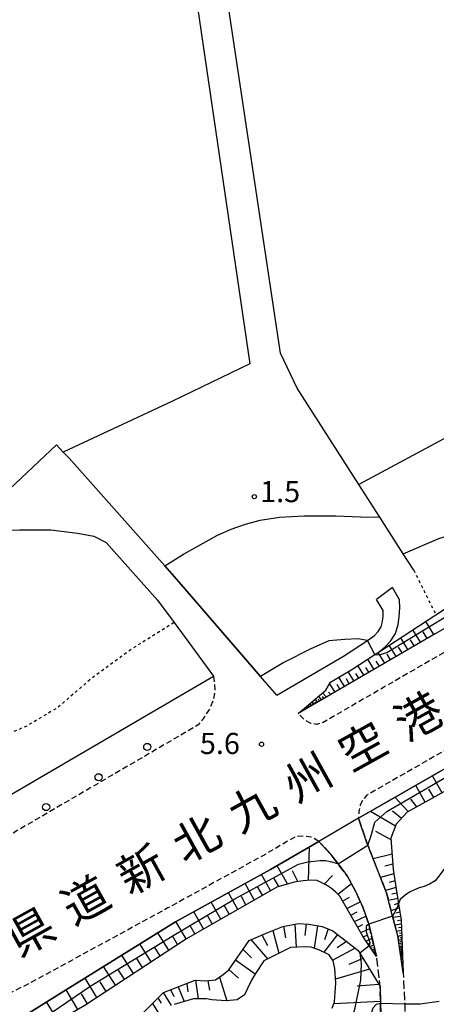
# Model space of a CAD drawing. Extents: x -2000 to 0, y 88500 to 90000.
# Drawn here: x -1551 to -1477, y 89592 to 89767 of the extents above; entities that cross this region are included whole.
import ezdxf
from ezdxf.enums import TextEntityAlignment as Align

# ---------------------------------------------------------------- set-up
doc = ezdxf.new("R2010")
doc.units = 0
for name, pattern in [('210600', [2, 1.5, -0.5]), ('221300', [1.5, 1, -0.5]), ('630100', [1, 0.5, -0.5])]:
    doc.linetypes.add(name, pattern=pattern)
for name, color, linetype in [('2101000', 7, 'Continuous'), ('2101001', 7, 'Continuous'), ('2106000', 3, '210600'), ('2213000', 7, '221300'), ('2238000', 3, 'Continuous'), ('5101000', 4, 'Continuous'), ('5101001', 4, 'Continuous'), ('6101110', 6, 'Continuous'), ('6101120', 6, 'Continuous'), ('6101990', 6, 'Continuous'), ('6110000', 1, '611000'), ('6301000', 3, '630100'), ('7101000', 2, 'Continuous'), ('7101001', 8, 'Continuous'), ('7102000', 6, 'Continuous'), ('7102001', 8, 'Continuous'), ('7312000', 1, 'Continuous'), ('8121000', 7, 'Continuous')]:
    doc.layers.add(name, color=color, linetype=linetype)
doc.styles.add('PlotAnnotation', font='MS Gothic.ttf')
doc.linetypes.add('611000', pattern='A,1,[3,dmdr.shx,S=0.2,R=0,X=0,Y=0],1', length=2)

# ---------------------------------------------------------------- blocks, each defined once
blk = doc.blocks.new('223800')
at = {"layer": '2238000'}
blk.add_circle((0, 0), 0.25, dxfattribs=at)
blk = doc.blocks.new('731200')
at = {"layer": '7312000'}
blk.add_circle((0, 0), 0.15, dxfattribs=at)

msp = doc.modelspace()

# ---------------------------------------------------------------- linework, layer by layer
at = {"layer": '2101000', "flags": 128}
for points in [[(-1413.77, 89697.36), (-1416.72, 89693.12), (-1425.32, 89687.8), (-1434.83, 89681.93), (-1454.27, 89670.95), (-1477.69, 89657.73), (-1501.97, 89643.6), (-1497.09, 89647.7), (-1496.25, 89649.17), (-1492.48, 89651.38), (-1488.38, 89654.03), (-1487.6, 89654.54), (-1486.54, 89655.39), (-1485.59, 89656.42), (-1484.7, 89657.78), (-1484.25, 89659.37), (-1484.07, 89660.76), (-1483.91, 89662.35), (-1484.02, 89663.76), (-1485.25, 89665.95)], [(-1569, 89691.33), (-1557.68, 89679.16), (-1560.74, 89676.28), (-1557.38, 89676.04), (-1551.47, 89676.17), (-1545.87, 89676.16), (-1541.13, 89675.6), (-1538.24, 89675.03), (-1536.04, 89673.91), (-1526.94, 89663.67), (-1524.02, 89659.7), (-1517.02, 89650.2)], [(-1505.77, 89646.84), (-1508.65, 89650.17), (-1523.18, 89666.96), (-1525.68, 89669.77), (-1542.66, 89688.86), (-1543.68, 89689.94), (-1544.87, 89691.21), (-1554.27, 89682.37)], [(-1505.77, 89646.84), (-1493.94, 89653.77), (-1489.7, 89656.51), (-1489.24, 89656.81), (-1488.46, 89657.44), (-1487.8, 89658.15), (-1487.28, 89658.95), (-1487, 89659.93), (-1486.88, 89660.9), (-1486.9, 89661.87), (-1488.08, 89663.81)], [(-1441.01, 89653.85), (-1444.18, 89652), (-1446.3, 89650.77), (-1463.28, 89641.03), (-1488.38, 89626.69), (-1491.26, 89625.02)], [(-1593.24, 89607.75), (-1592.33, 89608.19), (-1587.69, 89610.43), (-1582.03, 89611.9), (-1576.45, 89615.28), (-1565.45, 89621.96), (-1517.02, 89650.2)], [(-1498.3, 89620.92), (-1506.88, 89615.93), (-1523.76, 89606.65), (-1543.74, 89594.23), (-1572.6, 89576.28)]]:
    msp.add_lwpolyline(points, dxfattribs=at)
at = {"layer": '2101001', "flags": 128}
for points in [[(-1485.25, 89665.95), (-1488.08, 89663.81)], [(-1491.26, 89625.02), (-1498.3, 89620.92)]]:
    msp.add_lwpolyline(points, dxfattribs=at)
at = {"layer": '2106000', "flags": 128}
for points in [[(-1491.26, 89625.02), (-1489.84, 89620.81), (-1489.63, 89620.27), (-1486.32, 89611.79), (-1485.23, 89607.65), (-1484.31, 89604.15), (-1483.35, 89597.6), (-1483.06, 89592.05), (-1483.03, 89591.62), (-1483.17, 89584.52), (-1483.33, 89582.78), (-1483.35, 89582.46), (-1483.77, 89580.42), (-1484.2, 89579.09), (-1484.81, 89577.68), (-1485.34, 89576.68), (-1486.17, 89575.53), (-1486.92, 89574.64), (-1488.36, 89573.28), (-1490.49, 89571.44), (-1492.4, 89569.96), (-1494.11, 89568.85), (-1495.62, 89568.11), (-1497.53, 89567.27), (-1499.79, 89566.28), (-1503.5, 89565.05), (-1510.53, 89562.84), (-1511.94, 89562.36), (-1515.15, 89560.98), (-1516.8, 89560.03), (-1518.22, 89559.06), (-1519, 89558.41), (-1519.98, 89557.26), (-1520.17, 89557.01), (-1521.17, 89555.62), (-1532.73, 89542.43), (-1540.62, 89533.33)], [(-1544.4, 89536.6), (-1536.5, 89545.71), (-1527.86, 89555.58), (-1530.97, 89559.04), (-1528.48, 89561.36), (-1525.95, 89562.85), (-1524.63, 89563.31), (-1521.15, 89564.53), (-1512.08, 89567.59), (-1505.04, 89569.81), (-1501.59, 89570.95), (-1499.55, 89571.86), (-1498.48, 89572.33), (-1495.71, 89573.95), (-1493.88, 89575.32), (-1492.17, 89577), (-1491.11, 89578.32), (-1489.99, 89580.1), (-1489.45, 89581.1), (-1488.95, 89582.29), (-1488.47, 89583.66), (-1487.83, 89586.27), (-1487.34, 89590.49), (-1487.37, 89592.17), (-1487.43, 89595.17), (-1488.08, 89600.51), (-1489.46, 89606.25), (-1490.52, 89609.25), (-1491.8, 89612.1), (-1493.3, 89614.79), (-1494.9, 89616.92), (-1496.22, 89618.67), (-1498.3, 89620.92)]]:
    msp.add_lwpolyline(points, dxfattribs=at)
at = {"layer": '2213000', "flags": 128}
for points in [[(-1169.9, 89897.63), (-1168.44, 89894.8), (-1168.33, 89893.62), (-1168.38, 89892.63), (-1168.5, 89892.17), (-1168.75, 89891.71), (-1200.78, 89869.19), (-1231.42, 89847.28), (-1261.6, 89824.36), (-1292.62, 89798.17), (-1315.05, 89777.92), (-1337.24, 89757.08), (-1355.09, 89739.35), (-1371.57, 89723.34), (-1381.04, 89715.11), (-1385.79, 89710.97), (-1394.61, 89703.8), (-1403.75, 89697.44), (-1410.71, 89692.79), (-1421.4, 89686.19), (-1437.62, 89676.71), (-1452.54, 89667.71), (-1453.2, 89667.31), (-1476.9, 89653.94), (-1497.56, 89642.01), (-1498.73, 89641.65), (-1499.75, 89641.83), (-1500.82, 89642.46), (-1501.97, 89643.6)], [(-1441.01, 89653.85), (-1442.1, 89654.41), (-1443.54, 89654.69), (-1444.8, 89654.76), (-1445.1, 89654.71), (-1445.5, 89654.47), (-1447.7, 89653.19), (-1464.67, 89643.46), (-1489.78, 89629.12), (-1489.85, 89629.07), (-1490.46, 89628.29), (-1490.95, 89627.38), (-1491.23, 89626.2), (-1491.26, 89625.02)], [(-1517.02, 89650.2), (-1516.75, 89647.77), (-1517.07, 89645.98), (-1517.68, 89644.49), (-1518.8, 89642.75), (-1519.71, 89641.57), (-1562.33, 89616.71), (-1579.71, 89606.17), (-1586.36, 89602.73), (-1590.26, 89600.81), (-1591.42, 89600.43), (-1592.64, 89600.46), (-1593.78, 89600.78), (-1594.82, 89601.16), (-1595.73, 89601.6), (-1596.54, 89602.16), (-1597.25, 89602.81), (-1597.86, 89603.55), (-1598.33, 89604.92), (-1598.75, 89606.26)], [(-1498.3, 89620.92), (-1499.51, 89621.66), (-1500.91, 89621.83), (-1502.04, 89621.78), (-1502.48, 89621.73), (-1508.26, 89618.37), (-1525.1, 89609.11), (-1549.52, 89595.82), (-1571.22, 89585.03), (-1575.6, 89583.05), (-1578.17, 89581.67), (-1578.95, 89580.9), (-1579.49, 89579.88), (-1579.82, 89578.86), (-1579.79, 89577.65), (-1579.36, 89574.66), (-1578.97, 89568.53)]]:
    msp.add_lwpolyline(points, dxfattribs=at)
at = {"layer": '5101000', "flags": 128}
for points in [[(-1491.22, 89684.19), (-1502.19, 89701.28), (-1505.13, 89707.5), (-1513.8, 89765.34), (-1523.65, 89830.54), (-1531.37, 89829.28), (-1529.83, 89816.4), (-1526.9, 89816.86), (-1510.56, 89705.58), (-1524.31, 89699.01), (-1543.68, 89689.94)], [(-1474.47, 89693.16), (-1491.22, 89684.19)]]:
    msp.add_lwpolyline(points, dxfattribs=at)
at = {"layer": '5101001', "flags": 128}
msp.add_lwpolyline([(-1543.68, 89689.94), (-1544.87, 89691.21), (-1554.27, 89682.37)], dxfattribs=at)
at = {"layer": '6101110', "flags": 128}
for points in [[(-1425.32, 89687.8), (-1434.83, 89681.93), (-1454.27, 89670.95), (-1477.69, 89657.73), (-1501.97, 89643.6)], [(-1402.25, 89600.39), (-1410.4, 89602.16), (-1412.32, 89602.87), (-1413.76, 89603.51), (-1414.72, 89604.07), (-1415.52, 89604.67), (-1416.23, 89605.3), (-1416.87, 89605.96), (-1421.14, 89611.69), (-1421.57, 89612.31), (-1427.55, 89620.97), (-1443.58, 89647.76), (-1445.35, 89646.77), (-1450.69, 89643.81), (-1457.66, 89639.95), (-1482.61, 89626.11), (-1484.58, 89623.95), (-1485.51, 89621.47), (-1485.1, 89615.93), (-1484.16, 89609.86), (-1483.7, 89606.94), (-1483.35, 89597.6)], [(-1488.08, 89600.51), (-1489.36, 89602.39), (-1490.44, 89603.99), (-1494.59, 89611.21), (-1495.3, 89611.89), (-1496.09, 89612.54), (-1496.98, 89613.16), (-1498.6, 89613.96), (-1499.74, 89614.03), (-1501.11, 89613.94), (-1502.71, 89613.68), (-1505.79, 89612.81), (-1521.83, 89603.65), (-1539.88, 89591.81), (-1557.05, 89581.86), (-1564.27, 89577.96), (-1567.07, 89577.39), (-1572.6, 89576.28)], [(-1530.2, 89589.77), (-1525.91, 89594.14), (-1520.29, 89596.28), (-1518.43, 89596.16), (-1516.67, 89596.37), (-1515.27, 89597.32), (-1514.32, 89598.15), (-1510.68, 89603.36), (-1507.38, 89604.78), (-1504.71, 89605.84), (-1501.93, 89606.35), (-1500.07, 89606.25), (-1497.7, 89605.79), (-1495.82, 89605.07), (-1491.35, 89601.56), (-1491.06, 89601.09), (-1487.43, 89595.17), (-1487.37, 89592.17), (-1487.34, 89590.49)]]:
    msp.add_lwpolyline(points, dxfattribs=at)
at = {"layer": '6101120', "flags": 128}
for points in [[(-1501.97, 89643.6), (-1497.09, 89647.7), (-1496.25, 89649.17), (-1492.48, 89651.38), (-1488.38, 89654.03), (-1487.6, 89654.54), (-1477.53, 89661.09), (-1468.12, 89667.21), (-1426.22, 89692.41), (-1425.86, 89690.53), (-1425.58, 89689.1), (-1425.32, 89687.8)], [(-1483.35, 89597.6), (-1484.31, 89604.15), (-1485.23, 89607.65), (-1486.32, 89611.79), (-1489.63, 89620.27), (-1489.84, 89620.81), (-1491.26, 89625.02), (-1488.38, 89626.69), (-1463.28, 89641.03), (-1446.3, 89650.77), (-1444.18, 89652), (-1441.01, 89653.85), (-1427.26, 89628.97), (-1416.94, 89613.65), (-1415.36, 89610.78), (-1415.13, 89610.37), (-1414.25, 89609.04), (-1413.23, 89607.72), (-1412.28, 89606.66), (-1410.83, 89605.44), (-1408.95, 89604.06), (-1406.09, 89602.49), (-1402.25, 89600.39)], [(-1572.6, 89576.28), (-1543.74, 89594.23), (-1523.76, 89606.65), (-1506.88, 89615.93), (-1498.3, 89620.92), (-1496.22, 89618.67), (-1494.9, 89616.92), (-1493.3, 89614.79), (-1491.8, 89612.1), (-1490.52, 89609.25), (-1489.46, 89606.25), (-1488.08, 89600.51)], [(-1495.93, 89591.36), (-1495.56, 89592.44), (-1495.32, 89595.78), (-1495.46, 89598.38), (-1495.78, 89599.71), (-1496.47, 89600.82), (-1498.21, 89601.64), (-1499.7, 89602.17), (-1500.7, 89602.2), (-1503.37, 89602.08), (-1508.06, 89599.74), (-1509.57, 89597.5), (-1510.24, 89596.33), (-1510.96, 89594.81), (-1511.54, 89593.69), (-1512.82, 89592.83), (-1514.74, 89592.63), (-1517.32, 89592.84), (-1518.23, 89593.02), (-1520.54, 89593.01), (-1524, 89591.98)]]:
    msp.add_lwpolyline(points, dxfattribs=at)
at = {"layer": '6101990', "flags": 128}
for points in [[(-1477.92, 89657.6), (-1479.34, 89659.91)], [(-1480.26, 89656.24), (-1481.61, 89658.43)], [(-1479.09, 89656.92), (-1479.78, 89658.05)], [(-1484.6, 89653.71), (-1485.82, 89655.69)], [(-1482.49, 89654.94), (-1483.77, 89657.03)], [(-1481.37, 89655.59), (-1482.03, 89656.66)], [(-1486.61, 89652.54), (-1487.77, 89654.42)], [(-1485.61, 89653.12), (-1486.2, 89654.09)], [(-1483.54, 89654.33), (-1484.17, 89655.34)], [(-1488.53, 89651.43), (-1489.63, 89653.22)], [(-1487.57, 89651.98), (-1488.13, 89652.9)], [(-1492.08, 89649.36), (-1493.1, 89651.02)], [(-1491.22, 89649.86), (-1491.73, 89650.7)], [(-1490.35, 89650.37), (-1491.4, 89652.08)], [(-1489.44, 89650.9), (-1489.97, 89651.77)], [(-1495.44, 89647.4), (-1496.41, 89648.89)], [(-1494.6, 89647.89), (-1495.09, 89648.72)], [(-1493.77, 89648.38), (-1494.74, 89650.05)], [(-1492.92, 89648.87), (-1493.41, 89649.71)], [(-1496.98, 89646.51), (-1497.65, 89647.23)], [(-1496.21, 89646.95), (-1496.61, 89647.39)], [(-1499.61, 89644.98), (-1499.91, 89645.33)], [(-1499.37, 89645.12), (-1499.53, 89645.31)], [(-1499.12, 89645.26), (-1499.48, 89645.69)], [(-1498.83, 89645.43), (-1499.02, 89645.67)], [(-1498.54, 89645.6), (-1498.93, 89646.15)], [(-1498.18, 89645.8), (-1498.4, 89646.11)], [(-1497.83, 89646.01), (-1498.3, 89646.68)], [(-1497.41, 89646.26), (-1497.66, 89646.63)], [(-1500.63, 89644.38), (-1500.76, 89644.61)], [(-1500.49, 89644.46), (-1500.56, 89644.59)], [(-1500.35, 89644.54), (-1500.51, 89644.82)], [(-1500.18, 89644.64), (-1500.27, 89644.8)], [(-1500.01, 89644.74), (-1500.21, 89645.08)], [(-1499.81, 89644.86), (-1499.93, 89645.03)], [(-1476.42, 89629.54), (-1478.12, 89632.55)], [(-1479.45, 89627.87), (-1481.12, 89630.84)], [(-1477.93, 89628.71), (-1478.78, 89630.2)], [(-1482.43, 89626.21), (-1484.8, 89628.74)], [(-1480.94, 89627.04), (-1481.98, 89628.39)], [(-1484.69, 89623.64), (-1489.16, 89626.24)], [(-1483.64, 89624.98), (-1485.25, 89626.27)], [(-1485.49, 89621.2), (-1488.21, 89622.64)], [(-1500.18, 89614), (-1499.96, 89619.95)], [(-1485.3, 89618.62), (-1488.67, 89617.8)], [(-1503.85, 89613.36), (-1505.72, 89616.6)], [(-1502.03, 89613.79), (-1503.02, 89615.7)], [(-1485.17, 89616.9), (-1486.6, 89616.54)], [(-1506.88, 89612.19), (-1508.52, 89615.03)], [(-1505.43, 89612.92), (-1506.26, 89614.36)], [(-1497.35, 89613.34), (-1495.91, 89614.85)], [(-1484.98, 89615.17), (-1487.39, 89614.53)], [(-1484.79, 89613.94), (-1485.86, 89613.65)], [(-1509.78, 89610.53), (-1511.41, 89613.44)], [(-1508.33, 89611.36), (-1509.15, 89612.8)], [(-1494.97, 89611.57), (-1492.53, 89613.43)], [(-1484.6, 89612.71), (-1486.48, 89612.21)], [(-1512.72, 89608.85), (-1514.38, 89611.81)], [(-1511.25, 89609.69), (-1512.07, 89611.16)], [(-1494.09, 89610.33), (-1492.86, 89611.02)], [(-1484.3, 89610.79), (-1485.96, 89610.42)], [(-1484.45, 89611.75), (-1485.33, 89611.56)], [(-1515.71, 89607.14), (-1517.4, 89610.15)], [(-1514.22, 89608), (-1515.05, 89609.49)], [(-1493.33, 89609.01), (-1490.95, 89610.22)], [(-1484.04, 89609.11), (-1485.48, 89608.62)], [(-1484.17, 89609.95), (-1484.92, 89609.65)], [(-1518.76, 89605.4), (-1520.51, 89608.44)], [(-1517.23, 89606.27), (-1518.08, 89607.79)], [(-1492.66, 89607.85), (-1491.53, 89608.4)], [(-1492, 89606.69), (-1489.96, 89607.68)], [(-1483.81, 89607.6), (-1485.16, 89607.4)], [(-1483.92, 89608.36), (-1484.62, 89608.19)], [(-1483.7, 89606.93), (-1484.35, 89606.83)], [(-1521.86, 89603.63), (-1523.7, 89606.69)], [(-1520.31, 89604.52), (-1521.22, 89606.03)], [(-1506.5, 89605.13), (-1505.4, 89601.07)], [(-1504.58, 89605.86), (-1504.26, 89603.83)], [(-1502.56, 89606.24), (-1502.35, 89602.13)], [(-1500.56, 89606.27), (-1500.79, 89604.23)], [(-1498.58, 89605.96), (-1499.17, 89601.98)], [(-1496.68, 89605.4), (-1497.3, 89603.46)], [(-1491.43, 89605.71), (-1490.5, 89606.15)], [(-1490.87, 89604.73), (-1489.27, 89605.47)], [(-1483.68, 89606.24), (-1484.81, 89606.07)], [(-1483.63, 89605.09), (-1484.52, 89604.96)], [(-1483.66, 89605.67), (-1484.16, 89605.59)], [(-1524.92, 89601.62), (-1526.87, 89604.72)], [(-1523.39, 89602.62), (-1524.32, 89604.17)], [(-1510.38, 89603.49), (-1507.42, 89600.06)], [(-1508.44, 89604.32), (-1507.41, 89602.45)], [(-1494.98, 89604.41), (-1497.41, 89601.27)], [(-1490.43, 89603.97), (-1489.74, 89604.28)], [(-1489.94, 89603.24), (-1488.85, 89603.72)], [(-1483.6, 89604.2), (-1484.29, 89604.02)], [(-1483.57, 89603.49), (-1484.19, 89603.33)], [(-1483.62, 89604.65), (-1484.01, 89604.58)], [(-1483.59, 89603.84), (-1483.91, 89603.76)], [(-1528.06, 89599.56), (-1530.08, 89602.72)], [(-1526.49, 89600.59), (-1527.49, 89602.15)], [(-1511.79, 89601.77), (-1510.25, 89600.28)], [(-1491.85, 89601.95), (-1495.84, 89599.82)], [(-1493.42, 89603.18), (-1495.06, 89602.06)], [(-1489.61, 89602.75), (-1489.16, 89602.95)], [(-1489.27, 89602.26), (-1488.58, 89602.57)], [(-1489.06, 89601.95), (-1488.77, 89602.07)], [(-1488.85, 89601.63), (-1488.4, 89601.83)], [(-1483.55, 89602.85), (-1484.1, 89602.73)], [(-1483.53, 89602.29), (-1484.03, 89602.21)], [(-1483.51, 89601.79), (-1483.96, 89601.75)], [(-1483.56, 89603.17), (-1483.86, 89603.11)], [(-1483.54, 89602.57), (-1483.8, 89602.51)], [(-1483.52, 89602.04), (-1483.76, 89602.01)], [(-1483.5, 89601.56), (-1483.71, 89601.54)], [(-1531.2, 89597.5), (-1533.26, 89600.74)], [(-1529.63, 89598.53), (-1530.65, 89600.13)], [(-1513.08, 89599.92), (-1509.6, 89597.45)], [(-1490.5, 89600.17), (-1492.97, 89599.07)], [(-1488.71, 89601.43), (-1488.53, 89601.51)], [(-1488.57, 89601.23), (-1488.29, 89601.36)], [(-1488.49, 89601.1), (-1488.37, 89601.15)], [(-1483.49, 89601.34), (-1483.89, 89601.3)], [(-1483.48, 89600.94), (-1483.84, 89600.9)], [(-1483.47, 89600.58), (-1483.78, 89600.54)], [(-1483.45, 89600.26), (-1483.74, 89600.22)], [(-1483.44, 89599.97), (-1483.7, 89599.94)], [(-1483.49, 89601.14), (-1483.68, 89601.12)], [(-1483.47, 89600.76), (-1483.64, 89600.74)], [(-1483.46, 89600.42), (-1483.61, 89600.4)], [(-1483.45, 89600.12), (-1483.58, 89600.1)], [(-1534.41, 89595.4), (-1536.53, 89598.71)], [(-1532.8, 89596.45), (-1533.85, 89598.09)], [(-1514.31, 89598.17), (-1512.55, 89596.68)], [(-1489.32, 89598.24), (-1495.36, 89596.49)], [(-1537.7, 89593.24), (-1539.81, 89596.67)], [(-1515.97, 89596.85), (-1514.66, 89592.64)], [(-1541.11, 89591.1), (-1543.19, 89594.57)], [(-1536.05, 89594.32), (-1537.13, 89596)], [(-1524.63, 89594.63), (-1524.07, 89593.38)], [(-1523.3, 89595.13), (-1522.24, 89592.5)], [(-1521.76, 89595.72), (-1521.57, 89594.24)], [(-1520.22, 89596.28), (-1519.75, 89593.02)], [(-1518.02, 89596.21), (-1517.71, 89594.53)], [(-1487.67, 89595.56), (-1491.53, 89595.22)], [(-1539.38, 89592.13), (-1540.43, 89593.88)], [(-1526.9, 89593.14), (-1526.32, 89592.21)], [(-1525.94, 89594.11), (-1524.54, 89591.78)], [(-1544.61, 89589.07), (-1546.63, 89592.43)], [(-1527.85, 89592.17), (-1526.77, 89590.42)], [(-1487.38, 89592.49), (-1495.68, 89592.08)]]:
    msp.add_lwpolyline(points, dxfattribs=at)
at = {"layer": '6110000', "flags": 128}
for points in [[(-1481.48, 89669.03), (-1483.34, 89671.93), (-1487.49, 89678.39), (-1491.22, 89684.19), (-1502.19, 89701.28), (-1505.13, 89707.5), (-1513.8, 89765.34), (-1523.65, 89830.54), (-1531.37, 89829.28), (-1529.83, 89816.4), (-1526.9, 89816.86), (-1510.56, 89705.58), (-1524.31, 89699.01), (-1543.68, 89689.94)], [(-1507.89, 89649.29), (-1523.18, 89666.96), (-1525.68, 89669.77), (-1542.66, 89688.86), (-1543.68, 89689.94), (-1544.87, 89691.21), (-1554.27, 89682.37)]]:
    msp.add_lwpolyline(points, dxfattribs=at)
at = {"layer": '6301000', "flags": 128}
for points in [[(-1481.48, 89669.03), (-1477.53, 89661.09)], [(-1524.02, 89659.7), (-1531.34, 89655.15), (-1538.9, 89649.64), (-1544.67, 89644.64), (-1550.1, 89641.39), (-1559.04, 89637.57), (-1570.41, 89634.98), (-1582.52, 89632.99)]]:
    msp.add_lwpolyline(points, dxfattribs=at)
at = {"layer": '7101000', "flags": 128}
msp.add_lwpolyline([(-1476.93, 89592.54), (-1480.34, 89592.07), (-1483.06, 89592.05)], dxfattribs=at)
at = {"layer": '7101001', "flags": 128}
for points in [[(-1487.37, 89592.17), (-1488.13, 89591.96), (-1488.75, 89591.33), (-1489.78, 89587.89), (-1491.06, 89583.72), (-1492.42, 89581.04), (-1494.57, 89579.22), (-1497.29, 89578.07), (-1500.51, 89576.87), (-1507.28, 89574.76), (-1517.1, 89571.3), (-1527.71, 89567.62), (-1531.67, 89566.02), (-1534.68, 89564.12), (-1539.76, 89559.66), (-1544.13, 89555.62), (-1547.35, 89551.9), (-1552.26, 89546.17), (-1557.09, 89539.44), (-1560.97, 89533.25), (-1565.63, 89526.06), (-1571, 89518.22), (-1572.73, 89515.29), (-1572.9, 89514.82)], [(-1483.06, 89592.05), (-1487.37, 89592.17)]]:
    msp.add_lwpolyline(points, dxfattribs=at)
at = {"layer": '7102000', "flags": 128}
for points in [[(-1483.34, 89671.93), (-1477, 89674.63), (-1469.85, 89676.87), (-1461.89, 89678.67), (-1453.59, 89681.5), (-1444.64, 89685.21), (-1427.57, 89693.56), (-1422.99, 89695.95)], [(-1525.68, 89669.77), (-1522.32, 89671.83), (-1516.29, 89675.23), (-1513.88, 89676.31), (-1511.36, 89677.19), (-1508.73, 89677.87), (-1505.3, 89678.43), (-1500.94, 89678.66), (-1495.31, 89678.66), (-1490.91, 89678.48), (-1487.49, 89678.39)], [(-1489.7, 89656.51), (-1491.41, 89656.81), (-1493.7, 89656.69), (-1496.57, 89656.46), (-1499.83, 89655.02), (-1504.5, 89652.61), (-1508.65, 89650.17)], [(-1457.66, 89639.95), (-1460.44, 89637.26), (-1464.58, 89631.98), (-1470.06, 89624.11), (-1473.08, 89620.05), (-1476.99, 89614.75), (-1477.68, 89613.91), (-1478.67, 89613.35), (-1479.61, 89612.94), (-1480.5, 89612.68), (-1481.36, 89612.35), (-1482.2, 89611.92), (-1483.02, 89611.39), (-1483.86, 89610.6), (-1484.16, 89609.86)], [(-1489.36, 89602.39), (-1491.06, 89601.09)]]:
    msp.add_lwpolyline(points, dxfattribs=at)
at = {"layer": '7102001', "flags": 128}
for points in [[(-1488.38, 89654.03), (-1487.61, 89653.99), (-1486.26, 89654.43), (-1468.57, 89665.19), (-1440.82, 89681.72), (-1425.86, 89690.53), (-1424.8, 89691.15), (-1421.01, 89693.74), (-1418.88, 89696.12), (-1415.43, 89702.02), (-1412.16, 89708.27), (-1409.46, 89712.21), (-1407.65, 89714.02), (-1405.37, 89715.26), (-1403.31, 89716.11), (-1401.6, 89716.88), (-1400.05, 89717.34), (-1399.42, 89717.7), (-1398.77, 89718.36), (-1398.19, 89720.17), (-1398.06, 89720.86)], [(-1554.27, 89682.37), (-1544.87, 89691.21), (-1543.68, 89689.94), (-1542.66, 89688.86), (-1525.68, 89669.77), (-1523.18, 89666.96), (-1508.65, 89650.17)], [(-1554.27, 89682.37), (-1544.87, 89691.21), (-1543.68, 89689.94), (-1542.66, 89688.86), (-1525.68, 89669.77)], [(-1550.07, 89587.59), (-1538.79, 89595.3), (-1524.37, 89604.13), (-1513.21, 89610.75), (-1501.92, 89616.89), (-1500.28, 89617.28), (-1498.07, 89617.55), (-1497.11, 89617.55), (-1496, 89617.3), (-1494.9, 89616.92), (-1489.63, 89620.27), (-1488.97, 89622.12), (-1488.36, 89624.31), (-1486.27, 89626.19), (-1459.52, 89641.77), (-1444.75, 89650.56), (-1444.18, 89652), (-1445.5, 89654.47), (-1452.54, 89667.71), (-1454.27, 89670.95), (-1453.07, 89672.48), (-1426.53, 89688.52), (-1425.58, 89689.1)], [(-1483.34, 89671.93), (-1487.49, 89678.39)], [(-1488.38, 89654.03), (-1489.7, 89656.51)], [(-1484.16, 89609.86), (-1484.47, 89609.06), (-1485.23, 89607.65), (-1489.46, 89606.25), (-1489.9, 89605.85), (-1489.94, 89604.9), (-1489.24, 89602.97), (-1489.36, 89602.39)], [(-1491.06, 89601.09), (-1490.78, 89599.2), (-1490.94, 89596.32), (-1492.05, 89590.86), (-1494.48, 89584.92), (-1497.47, 89581.41), (-1499.43, 89580.37), (-1507.74, 89577.31), (-1524.22, 89572.36), (-1529.18, 89569.53), (-1533.61, 89566.88), (-1546.02, 89556.02), (-1548.84, 89553.56), (-1550.57, 89552.04), (-1552.65, 89549.58), (-1554.39, 89547), (-1554.82, 89546.62), (-1555.36, 89546.45)]]:
    msp.add_lwpolyline(points, dxfattribs=at)

# ---------------------------------------------------------------- block references
at = {"layer": '2238000', "xscale": 2.5, "yscale": 2.5, "zscale": 2.5}
for p in [(-1528.78, 89637.67, 6.19), (-1537.42, 89632.29, 6.19), (-1546.72, 89626.99, 6.07)]:
    msp.add_blockref('223800', p, dxfattribs=at)
at = {"layer": '7312000', "xscale": 2.5, "yscale": 2.5, "zscale": 2.5}
for p in [(-1509.77, 89682.04, 1.46), (-1508.49, 89638.14, 5.58)]:
    msp.add_blockref('731200', p, dxfattribs=at)

# ---------------------------------------------------------------- texts
at = {"layer": '7312000', "style": 'PlotAnnotation'}
for s, p in [('1.5', (-1505.18, 89682.46)), ('5.6', (-1515.88, 89637.79))]:
    msp.add_text(s, height=3.75, dxfattribs=at).set_placement(p, align=Align.MIDDLE)
at = {"layer": '8121000', "style": 'PlotAnnotation'}
for s, p in [('港', (-1480.24, 89642.44)), ('空', (-1490.16, 89637.13)), ('州', (-1499.92, 89631.55)), ('九', (-1509.84, 89626.24)), ('北', (-1519.65, 89620.73)), ('新', (-1529.46, 89615.22)), ('道', (-1539.35, 89609.85)), ('県', (-1549.1, 89604.23))]:
    msp.add_text(s, height=6, rotation=29, dxfattribs=at).set_placement(p, align=Align.MIDDLE)

doc.saveas('drawing.dxf')
